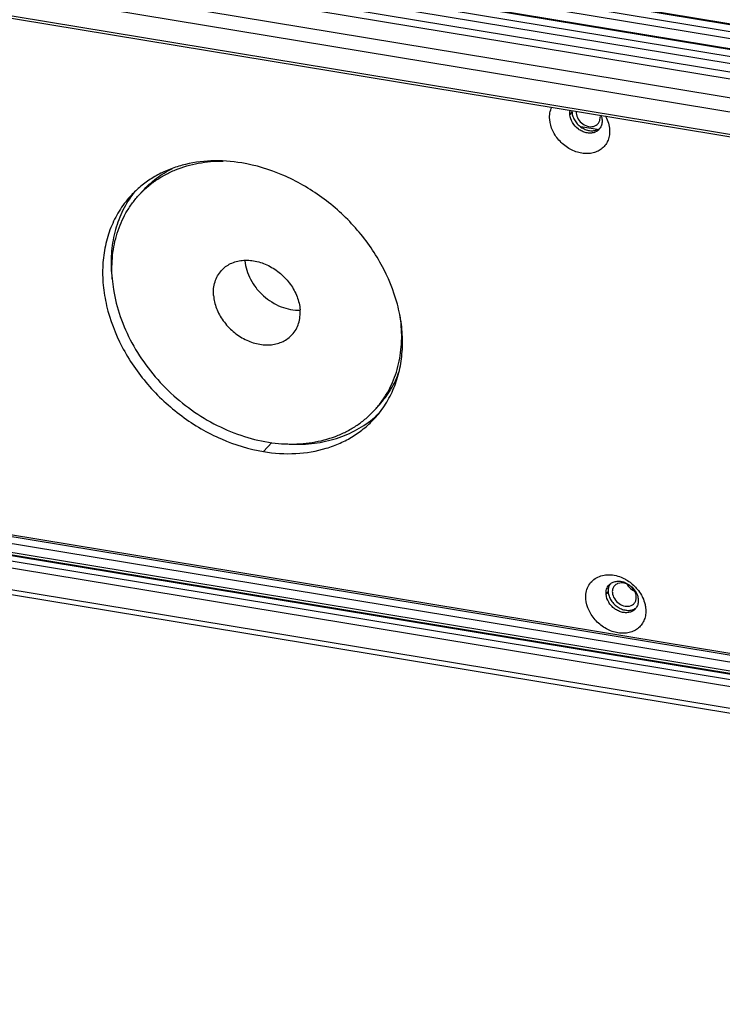
# Model space of a CAD drawing. Units: inches. Extents: x 0 to 415, y 0 to 292.
# Drawn here: x 285 to 298, y 54 to 71 of the extents above; entities that cross this region are included whole.
import ezdxf

# ---------------------------------------------------------------- set-up
doc = ezdxf.new("R2010")
doc.units = ezdxf.units.IN
doc.header["$MEASUREMENT"] = 0
doc.layers.add('Layer 1', color=7, linetype='Continuous')

# ---------------------------------------------------------------- blocks, each defined once
blk = doc.blocks.new('block 287')
at = {"layer": 'Layer 1', "color": 7, "lineweight": 25}
blk.add_lwpolyline([(390.446, 43.884), (249.972, 67.049)], dxfattribs=at)
blk = doc.blocks.new('block 288')
at = {"layer": 'Layer 1', "color": 7, "lineweight": 25}
blk.add_lwpolyline([(390.4, 43.979), (249.926, 67.143)], dxfattribs=at)
blk = doc.blocks.new('block 289')
at = {"layer": 'Layer 1', "color": 7, "lineweight": 25}
blk.add_lwpolyline([(249.897, 67.537), (390.37, 44.373)], dxfattribs=at)
blk = doc.blocks.new('block 290')
at = {"layer": 'Layer 1', "color": 7, "lineweight": 25}
blk.add_lwpolyline([(249.928, 67.658), (390.402, 44.493)], dxfattribs=at)
blk = doc.blocks.new('block 291')
at = {"layer": 'Layer 1', "color": 7, "lineweight": 25}
blk.add_lwpolyline([(250.004, 67.741), (390.477, 44.577)], dxfattribs=at)
blk = doc.blocks.new('block 292')
at = {"layer": 'Layer 1', "color": 7, "lineweight": 25}
blk.add_lwpolyline([(250.024, 67.751), (390.497, 44.587)], dxfattribs=at)
blk = doc.blocks.new('block 293')
at = {"layer": 'Layer 1', "color": 7, "lineweight": 25}
blk.add_lwpolyline([(390.721, 44.59), (250.247, 67.754)], dxfattribs=at)
blk = doc.blocks.new('block 294')
at = {"layer": 'Layer 1', "color": 7, "lineweight": 25}
blk.add_lwpolyline([(390.709, 44.748), (250.236, 67.912)], dxfattribs=at)
blk = doc.blocks.new('block 295')
at = {"layer": 'Layer 1', "color": 7, "lineweight": 25}
blk.add_lwpolyline([(390.74, 44.868), (250.267, 68.032)], dxfattribs=at)
blk = doc.blocks.new('block 296')
at = {"layer": 'Layer 1', "color": 253, "lineweight": 25}
blk.add_lwpolyline([(392.902, 44.542), (248.019, 68.433)], dxfattribs=at)
blk = doc.blocks.new('block 393')
at = {"layer": 'Layer 1', "color": 7, "lineweight": 25}
blk.add_lwpolyline([(295.62, 69.489), (295.299, 69.542)], dxfattribs=at)
blk = doc.blocks.new('block 396')
at = {"layer": 'Layer 1', "color": 7, "lineweight": 25}
blk.add_lwpolyline([(249.17, 77.417), (389.643, 54.253)], dxfattribs=at)
blk = doc.blocks.new('block 397')
at = {"layer": 'Layer 1', "color": 7, "lineweight": 25}
blk.add_lwpolyline([(249.147, 77.464), (389.62, 54.3)], dxfattribs=at)
blk = doc.blocks.new('block 398')
at = {"layer": 'Layer 1', "color": 7, "lineweight": 25}
blk.add_lwpolyline([(389.59, 54.694), (249.117, 77.858)], dxfattribs=at)
blk = doc.blocks.new('block 399')
at = {"layer": 'Layer 1', "color": 7, "lineweight": 25}
blk.add_lwpolyline([(389.654, 54.935), (249.181, 78.099)], dxfattribs=at)
blk = doc.blocks.new('block 400')
at = {"layer": 'Layer 1', "color": 7, "lineweight": 25}
blk.add_lwpolyline([(389.918, 55.226), (249.444, 78.391)], dxfattribs=at)
blk = doc.blocks.new('block 401')
at = {"layer": 'Layer 1', "color": 7, "lineweight": 25}
blk.add_lwpolyline([(389.949, 55.347), (249.476, 78.511)], dxfattribs=at)
blk = doc.blocks.new('block 402')
at = {"layer": 'Layer 1', "color": 7, "lineweight": 25}
blk.add_lwpolyline([(249.464, 78.669), (389.937, 55.504)], dxfattribs=at)
blk = doc.blocks.new('block 403')
at = {"layer": 'Layer 1', "color": 7, "lineweight": 25}
blk.add_lwpolyline([(249.496, 78.789), (389.969, 55.625)], dxfattribs=at)
blk = doc.blocks.new('block 404')
at = {"layer": 'Layer 1', "color": 7, "lineweight": 25}
blk.add_lwpolyline([(249.594, 78.897), (390.067, 55.733)], dxfattribs=at)
blk = doc.blocks.new('block 405')
at = {"layer": 'Layer 1', "color": 7, "lineweight": 25}
blk.add_lwpolyline([(249.614, 78.907), (390.088, 55.743)], dxfattribs=at)
blk = doc.blocks.new('block 406')
at = {"layer": 'Layer 1', "color": 7, "lineweight": 25}
blk.add_lwpolyline([(249.811, 79.052), (390.284, 55.888)], dxfattribs=at)
blk = doc.blocks.new('block 407')
at = {"layer": 'Layer 1', "color": 7, "lineweight": 25}
blk.add_lwpolyline([(249.842, 79.172), (390.316, 56.008)], dxfattribs=at)
blk = doc.blocks.new('block 408')
at = {"layer": 'Layer 1', "color": 7, "lineweight": 25}
blk.add_lwpolyline([(249.94, 79.281), (390.413, 56.116)], dxfattribs=at)
blk = doc.blocks.new('block 409')
at = {"layer": 'Layer 1', "color": 7, "lineweight": 25}
blk.add_lwpolyline([(249.961, 79.291), (390.434, 56.126)], dxfattribs=at)
blk = doc.blocks.new('block 581')
at = {"layer": 'Layer 1', "color": 7, "lineweight": 25}
blk.add_lwpolyline([(295.102, 69.76), (295.14, 69.802)], dxfattribs=at)
blk = doc.blocks.new('block 604')
at = {"layer": 'Layer 1', "color": 7, "lineweight": 25}
blk.add_lwpolyline([(295.745, 61.251), (295.782, 61.293)], dxfattribs=at)
blk = doc.blocks.new('block 2588')
at = {"layer": 'Layer 1', "color": 7, "lineweight": 25}
blk.add_open_spline([(296.264, 60.993), (296.272, 61.001), (296.279, 61.01), (296.284, 61.019)], degree=3, dxfattribs=at)
blk = doc.blocks.new('block 2589')
at = {"layer": 'Layer 1', "color": 7, "lineweight": 25}
blk.add_open_spline([(295.814, 61.433), (295.808, 61.428), (295.802, 61.422), (295.796, 61.416)], degree=3, dxfattribs=at)
blk = doc.blocks.new('block 2888')
at = {"layer": 'Layer 1', "color": 7, "lineweight": 25}
blk.add_open_spline([(295.665, 69.717), (295.662, 69.729), (295.658, 69.741), (295.654, 69.752)], degree=3, dxfattribs=at)
blk = doc.blocks.new('block 2889')
at = {"layer": 'Layer 1', "color": 7, "lineweight": 25}
blk.add_open_spline([(295.534, 69.445), (295.542, 69.448), (295.551, 69.451), (295.559, 69.455)], degree=3, dxfattribs=at)
blk = doc.blocks.new('block 2890')
at = {"layer": 'Layer 1', "color": 7, "lineweight": 25}
blk.add_open_spline([(295.622, 69.502), (295.629, 69.51), (295.636, 69.519), (295.642, 69.528)], degree=3, dxfattribs=at)
blk = doc.blocks.new('block 4444')
at = {"layer": 'Layer 1', "color": 7, "lineweight": 25}
blk.add_open_spline([(295.814, 61.433), (295.831, 61.447), (295.851, 61.459), (295.871, 61.467), (295.893, 61.476), (295.916, 61.481), (295.939, 61.483), (295.964, 61.485), (295.989, 61.484), (296.013, 61.479), (296.039, 61.475), (296.065, 61.467), (296.089, 61.456)], degree=3, knots=[0, 0, 0, 0, 1, 1, 1, 2, 2, 2, 3, 3, 3, 4, 4, 4, 4], dxfattribs=at)
blk = doc.blocks.new('block 4445')
at = {"layer": 'Layer 1', "color": 7, "lineweight": 25}
blk.add_open_spline([(296.089, 61.456), (296.097, 61.453), (296.106, 61.449), (296.114, 61.444), (296.14, 61.431), (296.164, 61.414), (296.186, 61.396)], degree=3, knots=[0, 0, 0, 0, 1, 1, 1, 2, 2, 2, 2], dxfattribs=at)
blk = doc.blocks.new('block 4446')
at = {"layer": 'Layer 1', "color": 7, "lineweight": 25}
blk.add_open_spline([(296.186, 61.396), (296.215, 61.371), (296.241, 61.342), (296.263, 61.309), (296.283, 61.278), (296.298, 61.244), (296.308, 61.208)], degree=3, knots=[0, 0, 0, 0, 1, 1, 1, 2, 2, 2, 2], dxfattribs=at)
blk = doc.blocks.new('block 4447')
at = {"layer": 'Layer 1', "color": 7, "lineweight": 25}
blk.add_open_spline([(296.308, 61.208), (296.309, 61.204), (296.31, 61.2), (296.311, 61.196), (296.313, 61.183), (296.315, 61.17), (296.316, 61.157)], degree=3, knots=[0, 0, 0, 0, 1, 1, 1, 2, 2, 2, 2], dxfattribs=at)
blk = doc.blocks.new('block 4448')
at = {"layer": 'Layer 1', "color": 7, "lineweight": 25}
blk.add_open_spline([(295.665, 69.717), (295.666, 69.713), (295.667, 69.709), (295.668, 69.705), (295.671, 69.692), (295.673, 69.679), (295.674, 69.666)], degree=3, knots=[0, 0, 0, 0, 1, 1, 1, 2, 2, 2, 2], dxfattribs=at)
blk = doc.blocks.new('block 4463')
at = {"layer": 'Layer 1', "color": 7, "lineweight": 25}
blk.add_open_spline([(295.674, 69.666), (295.676, 69.641), (295.674, 69.616), (295.669, 69.592), (295.663, 69.57), (295.654, 69.547), (295.642, 69.528)], degree=3, knots=[0, 0, 0, 0, 1, 1, 1, 2, 2, 2, 2], dxfattribs=at)
blk = doc.blocks.new('block 4464')
at = {"layer": 'Layer 1', "color": 7, "lineweight": 25}
blk.add_open_spline([(296.316, 61.157), (296.318, 61.132), (296.317, 61.107), (296.311, 61.083), (296.306, 61.061), (296.297, 61.039), (296.284, 61.019)], degree=3, knots=[0, 0, 0, 0, 1, 1, 1, 2, 2, 2, 2], dxfattribs=at)
blk = doc.blocks.new('block 4483')
at = {"layer": 'Layer 1', "color": 7, "lineweight": 25}
blk.add_open_spline([(296.264, 60.993), (296.253, 60.98), (296.239, 60.968), (296.225, 60.959), (296.21, 60.949), (296.193, 60.942), (296.177, 60.936)], degree=3, knots=[0, 0, 0, 0, 1, 1, 1, 2, 2, 2, 2], dxfattribs=at)
blk = doc.blocks.new('block 4484')
at = {"layer": 'Layer 1', "color": 7, "lineweight": 25}
blk.add_open_spline([(296.177, 60.936), (296.155, 60.929), (296.132, 60.926), (296.11, 60.925), (296.086, 60.924), (296.062, 60.926), (296.038, 60.931), (296.013, 60.936), (295.989, 60.944), (295.966, 60.955), (295.942, 60.966), (295.919, 60.979), (295.898, 60.995), (295.876, 61.01), (295.856, 61.028), (295.838, 61.048), (295.82, 61.067), (295.804, 61.088), (295.791, 61.111), (295.766, 61.154), (295.748, 61.202), (295.745, 61.251)], degree=3, knots=[0, 0, 0, 0, 1, 1, 1, 2, 2, 2, 3, 3, 3, 4, 4, 4, 5, 5, 5, 6, 6, 6, 7, 7, 7, 7], dxfattribs=at)
blk = doc.blocks.new('block 4485')
at = {"layer": 'Layer 1', "color": 7, "lineweight": 25}
blk.add_open_spline([(295.622, 69.502), (295.618, 69.497), (295.613, 69.492), (295.608, 69.488), (295.593, 69.474), (295.576, 69.463), (295.559, 69.455)], degree=3, knots=[0, 0, 0, 0, 1, 1, 1, 2, 2, 2, 2], dxfattribs=at)
blk = doc.blocks.new('block 4486')
at = {"layer": 'Layer 1', "color": 7, "lineweight": 25}
blk.add_open_spline([(295.534, 69.445), (295.512, 69.438), (295.489, 69.434), (295.467, 69.434), (295.442, 69.433), (295.418, 69.435), (295.394, 69.44), (295.369, 69.446), (295.344, 69.454), (295.321, 69.465), (295.297, 69.476), (295.274, 69.49), (295.253, 69.505)], degree=3, knots=[0, 0, 0, 0, 1, 1, 1, 2, 2, 2, 3, 3, 3, 4, 4, 4, 4], dxfattribs=at)
blk = doc.blocks.new('block 4487')
at = {"layer": 'Layer 1', "color": 7, "lineweight": 25}
blk.add_open_spline([(295.253, 69.505), (295.211, 69.537), (295.174, 69.576), (295.148, 69.621), (295.123, 69.664), (295.106, 69.712), (295.102, 69.76)], degree=3, knots=[0, 0, 0, 0, 1, 1, 1, 2, 2, 2, 2], dxfattribs=at)
blk = doc.blocks.new('block 4502')
at = {"layer": 'Layer 1', "color": 7, "lineweight": 25}
blk.add_open_spline([(295.102, 69.76), (295.102, 69.767), (295.101, 69.774), (295.101, 69.781), (295.101, 69.802), (295.104, 69.822), (295.109, 69.842)], degree=3, knots=[0, 0, 0, 0, 1, 1, 1, 2, 2, 2, 2], dxfattribs=at)
blk = doc.blocks.new('block 4505')
at = {"layer": 'Layer 1', "color": 7, "lineweight": 25}
blk.add_open_spline([(295.745, 61.251), (295.742, 61.281), (295.745, 61.313), (295.754, 61.342), (295.759, 61.355), (295.764, 61.369), (295.772, 61.381), (295.779, 61.394), (295.787, 61.405), (295.796, 61.416)], degree=3, knots=[0, 0, 0, 0, 1, 1, 1, 2, 2, 2, 3, 3, 3, 3], dxfattribs=at)
blk = doc.blocks.new('block 4649')
at = {"layer": 'Layer 1', "color": 253, "lineweight": 25}
blk.add_open_spline([(296.448, 60.992), (296.451, 60.959), (296.45, 60.926), (296.446, 60.893), (296.441, 60.862), (296.434, 60.832), (296.423, 60.802), (296.412, 60.774), (296.398, 60.747), (296.38, 60.722), (296.363, 60.697), (296.343, 60.675), (296.32, 60.655), (296.297, 60.635), (296.272, 60.618), (296.245, 60.605), (296.217, 60.591), (296.187, 60.58), (296.156, 60.573), (296.124, 60.565), (296.092, 60.561), (296.059, 60.56), (296.025, 60.559), (295.99, 60.561), (295.956, 60.567), (295.921, 60.573), (295.886, 60.582), (295.852, 60.594), (295.817, 60.606), (295.783, 60.622), (295.75, 60.64), (295.683, 60.676), (295.622, 60.724), (295.569, 60.779), (295.543, 60.807), (295.519, 60.836), (295.498, 60.867), (295.476, 60.898), (295.458, 60.93), (295.442, 60.964), (295.412, 61.028), (295.392, 61.097), (295.387, 61.167)], degree=3, knots=[0, 0, 0, 0, 1, 1, 1, 2, 2, 2, 3, 3, 3, 4, 4, 4, 5, 5, 5, 6, 6, 6, 7, 7, 7, 8, 8, 8, 9, 9, 9, 10, 10, 10, 11, 11, 11, 12, 12, 12, 13, 13, 13, 14, 14, 14, 14], dxfattribs=at)
blk = doc.blocks.new('block 4650')
at = {"layer": 'Layer 1', "color": 253, "lineweight": 25}
blk.add_open_spline([(295.387, 61.167), (295.384, 61.206), (295.385, 61.245), (295.392, 61.284), (295.399, 61.321), (295.41, 61.356), (295.427, 61.39), (295.443, 61.422), (295.464, 61.452), (295.489, 61.478), (295.514, 61.505), (295.543, 61.527), (295.574, 61.545), (295.607, 61.563), (295.642, 61.577), (295.679, 61.586), (295.717, 61.595), (295.757, 61.599), (295.796, 61.599), (295.838, 61.598), (295.88, 61.593), (295.921, 61.583), (295.963, 61.573), (296.005, 61.558), (296.045, 61.539)], degree=3, knots=[0, 0, 0, 0, 1, 1, 1, 2, 2, 2, 3, 3, 3, 4, 4, 4, 5, 5, 5, 6, 6, 6, 7, 7, 7, 8, 8, 8, 8], dxfattribs=at)
blk = doc.blocks.new('block 4651')
at = {"layer": 'Layer 1', "color": 253, "lineweight": 25}
blk.add_open_spline([(296.045, 61.539), (296.065, 61.53), (296.085, 61.519), (296.105, 61.508), (296.164, 61.473), (296.218, 61.429), (296.266, 61.379)], degree=3, knots=[0, 0, 0, 0, 1, 1, 1, 2, 2, 2, 2], dxfattribs=at)
blk = doc.blocks.new('block 4652')
at = {"layer": 'Layer 1', "color": 253, "lineweight": 25}
blk.add_open_spline([(296.266, 61.379), (296.276, 61.368), (296.286, 61.357), (296.296, 61.345), (296.325, 61.311), (296.351, 61.273), (296.373, 61.234)], degree=3, knots=[0, 0, 0, 0, 1, 1, 1, 2, 2, 2, 2], dxfattribs=at)
blk = doc.blocks.new('block 4653')
at = {"layer": 'Layer 1', "color": 253, "lineweight": 25}
blk.add_open_spline([(296.373, 61.234), (296.38, 61.221), (296.387, 61.208), (296.393, 61.194), (296.411, 61.155), (296.426, 61.115), (296.436, 61.073)], degree=3, knots=[0, 0, 0, 0, 1, 1, 1, 2, 2, 2, 2], dxfattribs=at)
blk = doc.blocks.new('block 4654')
at = {"layer": 'Layer 1', "color": 253, "lineweight": 25}
blk.add_open_spline([(296.436, 61.073), (296.437, 61.066), (296.439, 61.059), (296.44, 61.052), (296.444, 61.032), (296.447, 61.012), (296.448, 60.992)], degree=3, knots=[0, 0, 0, 0, 1, 1, 1, 2, 2, 2, 2], dxfattribs=at)
blk = doc.blocks.new('block 4655')
at = {"layer": 'Layer 1', "color": 253, "lineweight": 25}
blk.add_open_spline([(295.806, 69.501), (295.808, 69.468), (295.808, 69.435), (295.803, 69.402), (295.799, 69.371), (295.791, 69.341), (295.78, 69.311), (295.769, 69.283), (295.755, 69.256), (295.738, 69.231), (295.721, 69.206), (295.7, 69.184), (295.678, 69.164), (295.655, 69.144), (295.629, 69.127), (295.602, 69.114), (295.574, 69.1), (295.544, 69.089), (295.514, 69.082), (295.482, 69.074), (295.449, 69.07), (295.416, 69.069), (295.382, 69.068), (295.348, 69.07), (295.314, 69.076), (295.278, 69.082), (295.243, 69.091), (295.209, 69.103), (295.174, 69.115), (295.14, 69.131), (295.108, 69.149), (295.041, 69.185), (294.979, 69.233), (294.927, 69.288), (294.901, 69.316), (294.877, 69.345), (294.855, 69.376), (294.834, 69.407), (294.815, 69.439), (294.799, 69.473), (294.769, 69.537), (294.749, 69.606), (294.744, 69.676)], degree=3, knots=[0, 0, 0, 0, 1, 1, 1, 2, 2, 2, 3, 3, 3, 4, 4, 4, 5, 5, 5, 6, 6, 6, 7, 7, 7, 8, 8, 8, 9, 9, 9, 10, 10, 10, 11, 11, 11, 12, 12, 12, 13, 13, 13, 14, 14, 14, 14], dxfattribs=at)
blk = doc.blocks.new('block 4656')
at = {"layer": 'Layer 1', "color": 253, "lineweight": 25}
blk.add_open_spline([(294.744, 69.676), (294.741, 69.714), (294.743, 69.753), (294.749, 69.791), (294.756, 69.827), (294.767, 69.863), (294.783, 69.895)], degree=3, knots=[0, 0, 0, 0, 1, 1, 1, 2, 2, 2, 2], dxfattribs=at)
blk = doc.blocks.new('block 4657')
at = {"layer": 'Layer 1', "color": 253, "lineweight": 25}
blk.add_open_spline([(295.733, 69.739), (295.739, 69.726), (295.746, 69.713), (295.752, 69.7), (295.77, 69.662), (295.784, 69.623), (295.793, 69.582)], degree=3, knots=[0, 0, 0, 0, 1, 1, 1, 2, 2, 2, 2], dxfattribs=at)
blk = doc.blocks.new('block 4658')
at = {"layer": 'Layer 1', "color": 253, "lineweight": 25}
blk.add_open_spline([(295.793, 69.582), (295.795, 69.575), (295.796, 69.568), (295.798, 69.561), (295.802, 69.541), (295.804, 69.521), (295.806, 69.501)], degree=3, knots=[0, 0, 0, 0, 1, 1, 1, 2, 2, 2, 2], dxfattribs=at)
blk = doc.blocks.new('block 5677')
at = {"layer": 'Layer 1', "color": 7, "lineweight": 25}
blk.add_lwpolyline([(287.447, 68.325), (287.522, 68.408)], dxfattribs=at)
blk = doc.blocks.new('block 5681')
at = {"layer": 'Layer 1', "color": 7, "lineweight": 25}
blk.add_lwpolyline([(289.664, 63.783), (289.81, 63.944)], dxfattribs=at)
blk = doc.blocks.new('block 5682')
at = {"layer": 'Layer 1', "color": 7, "lineweight": 25}
blk.add_lwpolyline([(291.646, 64.529), (291.721, 64.612)], dxfattribs=at)
blk = doc.blocks.new('block 5766')
at = {"layer": 'Layer 1', "color": 7, "lineweight": 25}
blk.add_open_spline([(292.111, 66.004), (292.106, 66.069), (292.098, 66.133), (292.089, 66.197)], degree=3, dxfattribs=at)
blk = doc.blocks.new('block 5810')
at = {"layer": 'Layer 1', "color": 7, "lineweight": 25}
blk.add_open_spline([(286.982, 66.85), (286.987, 66.785), (286.994, 66.721), (287.004, 66.657)], degree=3, dxfattribs=at)
blk = doc.blocks.new('block 5814')
at = {"layer": 'Layer 1', "color": 7, "lineweight": 25}
blk.add_open_spline([(287.377, 68.39), (287.353, 68.361), (287.331, 68.331), (287.31, 68.301)], degree=3, dxfattribs=at)
blk = doc.blocks.new('block 5816')
at = {"layer": 'Layer 1', "color": 253, "lineweight": 25}
blk.add_open_spline([(287.377, 68.39), (287.35, 68.364), (287.323, 68.336), (287.298, 68.308)], degree=3, dxfattribs=at)
blk = doc.blocks.new('block 5819')
at = {"layer": 'Layer 1', "color": 7, "lineweight": 25}
blk.add_open_spline([(289.335, 67.176), (289.336, 67.174), (289.336, 67.172), (289.336, 67.17)], degree=3, dxfattribs=at)
blk = doc.blocks.new('block 5834')
at = {"layer": 'Layer 1', "color": 7, "lineweight": 25}
blk.add_open_spline([(296.201, 61.336), (296.214, 61.327), (296.228, 61.319), (296.242, 61.312)], degree=3, dxfattribs=at)
blk = doc.blocks.new('block 5835')
at = {"layer": 'Layer 1', "color": 7, "lineweight": 25}
blk.add_open_spline([(296.257, 60.997), (296.267, 61.003), (296.276, 61.01), (296.284, 61.017)], degree=3, dxfattribs=at)
blk = doc.blocks.new('block 5836')
at = {"layer": 'Layer 1', "color": 7, "lineweight": 25}
blk.add_open_spline([(296.188, 61.051), (296.197, 61.055), (296.206, 61.059), (296.214, 61.065)], degree=3, dxfattribs=at)
blk = doc.blocks.new('block 5837')
at = {"layer": 'Layer 1', "color": 7, "lineweight": 25}
blk.add_open_spline([(296.214, 61.065), (296.224, 61.072), (296.234, 61.08), (296.242, 61.089)], degree=3, dxfattribs=at)
blk = doc.blocks.new('block 5838')
at = {"layer": 'Layer 1', "color": 7, "lineweight": 25}
blk.add_open_spline([(296.242, 61.089), (296.249, 61.096), (296.255, 61.104), (296.26, 61.113)], degree=3, dxfattribs=at)
blk = doc.blocks.new('block 5839')
at = {"layer": 'Layer 1', "color": 7, "lineweight": 25}
blk.add_open_spline([(295.894, 61.403), (295.887, 61.395), (295.881, 61.387), (295.876, 61.379)], degree=3, dxfattribs=at)
blk = doc.blocks.new('block 5840')
at = {"layer": 'Layer 1', "color": 7, "lineweight": 25}
blk.add_open_spline([(289.814, 63.941), (289.891, 63.931), (289.968, 63.924), (290.045, 63.92)], degree=3, dxfattribs=at)
blk = doc.blocks.new('block 5844')
at = {"layer": 'Layer 1', "color": 7, "lineweight": 25}
blk.add_open_spline([(290.045, 63.92), (290.078, 63.918), (290.111, 63.918), (290.144, 63.917)], degree=3, dxfattribs=at)
blk = doc.blocks.new('block 5849')
at = {"layer": 'Layer 1', "color": 7, "lineweight": 25}
blk.add_open_spline([(291.635, 64.39), (291.663, 64.414), (291.69, 64.439), (291.716, 64.464)], degree=3, dxfattribs=at)
blk = doc.blocks.new('block 5854')
at = {"layer": 'Layer 1', "color": 253, "lineweight": 25}
blk.add_open_spline([(291.644, 64.379), (291.669, 64.407), (291.693, 64.435), (291.716, 64.464)], degree=3, dxfattribs=at)
blk = doc.blocks.new('block 5951')
at = {"layer": 'Layer 1', "color": 7, "lineweight": 25}
blk.add_open_spline([(295.614, 69.506), (295.624, 69.512), (295.633, 69.519), (295.642, 69.526)], degree=3, dxfattribs=at)
blk = doc.blocks.new('block 5952')
at = {"layer": 'Layer 1', "color": 7, "lineweight": 25}
blk.add_open_spline([(295.214, 69.825), (295.213, 69.814), (295.212, 69.802), (295.213, 69.79)], degree=3, dxfattribs=at)
blk = doc.blocks.new('block 5953')
at = {"layer": 'Layer 1', "color": 7, "lineweight": 25}
blk.add_open_spline([(295.545, 69.56), (295.554, 69.564), (295.563, 69.568), (295.571, 69.574)], degree=3, dxfattribs=at)
blk = doc.blocks.new('block 5954')
at = {"layer": 'Layer 1', "color": 7, "lineweight": 25}
blk.add_open_spline([(295.571, 69.574), (295.582, 69.581), (295.591, 69.589), (295.6, 69.598)], degree=3, dxfattribs=at)
blk = doc.blocks.new('block 5955')
at = {"layer": 'Layer 1', "color": 7, "lineweight": 25}
blk.add_open_spline([(295.6, 69.598), (295.606, 69.605), (295.612, 69.613), (295.617, 69.622)], degree=3, dxfattribs=at)
blk = doc.blocks.new('block 6154')
at = {"layer": 'Layer 1', "color": 7, "lineweight": 25}
blk.add_open_spline([(286.982, 66.85), (286.971, 66.989), (286.973, 67.129), (286.988, 67.267), (287.002, 67.4), (287.029, 67.532), (287.069, 67.66), (287.089, 67.722), (287.112, 67.783), (287.138, 67.843), (287.163, 67.902), (287.192, 67.96), (287.224, 68.016), (287.255, 68.071), (287.29, 68.125), (287.327, 68.177), (287.364, 68.228), (287.404, 68.278), (287.447, 68.325)], degree=3, knots=[0, 0, 0, 0, 1, 1, 1, 2, 2, 2, 3, 3, 3, 4, 4, 4, 5, 5, 5, 6, 6, 6, 6], dxfattribs=at)
blk = doc.blocks.new('block 6155')
at = {"layer": 'Layer 1', "color": 7, "lineweight": 25}
blk.add_open_spline([(287.004, 66.657), (287.029, 66.495), (287.07, 66.335), (287.123, 66.179), (287.179, 66.017), (287.248, 65.861), (287.33, 65.71), (287.414, 65.556), (287.51, 65.408), (287.617, 65.268), (287.725, 65.125), (287.845, 64.991), (287.974, 64.867), (288.103, 64.742), (288.241, 64.627), (288.388, 64.523), (288.532, 64.42), (288.685, 64.327), (288.843, 64.248), (288.998, 64.17), (289.159, 64.104), (289.325, 64.051), (289.484, 64.001), (289.648, 63.963), (289.814, 63.941)], degree=3, knots=[0, 0, 0, 0, 1, 1, 1, 2, 2, 2, 3, 3, 3, 4, 4, 4, 5, 5, 5, 6, 6, 6, 7, 7, 7, 8, 8, 8, 8], dxfattribs=at)
blk = doc.blocks.new('block 6156')
at = {"layer": 'Layer 1', "color": 7, "lineweight": 25}
blk.add_lwpolyline([(290.144, 63.917), (290.147, 63.917)], dxfattribs=at)
blk = doc.blocks.new('block 6157')
at = {"layer": 'Layer 1', "color": 7, "lineweight": 25}
blk.add_open_spline([(290.147, 63.917), (290.293, 63.916), (290.44, 63.928), (290.584, 63.955), (290.723, 63.98), (290.859, 64.019), (290.989, 64.072), (291.052, 64.098), (291.114, 64.127), (291.174, 64.16), (291.233, 64.192), (291.291, 64.227), (291.346, 64.266), (291.401, 64.304), (291.454, 64.345), (291.504, 64.389), (291.554, 64.433), (291.601, 64.48), (291.646, 64.529)], degree=3, knots=[0, 0, 0, 0, 1, 1, 1, 2, 2, 2, 3, 3, 3, 4, 4, 4, 5, 5, 5, 6, 6, 6, 6], dxfattribs=at)
blk = doc.blocks.new('block 6158')
at = {"layer": 'Layer 1', "color": 7, "lineweight": 25}
blk.add_open_spline([(288.918, 66.995), (288.941, 67.02), (288.966, 67.043), (288.993, 67.064), (289.021, 67.084), (289.05, 67.102), (289.081, 67.117), (289.113, 67.133), (289.146, 67.145), (289.18, 67.154), (289.216, 67.164), (289.252, 67.171), (289.288, 67.175), (289.326, 67.179), (289.364, 67.179), (289.402, 67.177), (289.441, 67.175), (289.48, 67.17), (289.519, 67.162), (289.6, 67.146), (289.679, 67.118), (289.753, 67.082), (289.83, 67.043), (289.901, 66.995), (289.967, 66.94), (290.033, 66.884), (290.092, 66.82), (290.142, 66.75), (290.167, 66.715), (290.189, 66.68), (290.209, 66.642), (290.229, 66.606), (290.246, 66.569), (290.261, 66.53), (290.289, 66.456), (290.308, 66.379), (290.314, 66.3)], degree=3, knots=[0, 0, 0, 0, 1, 1, 1, 2, 2, 2, 3, 3, 3, 4, 4, 4, 5, 5, 5, 6, 6, 6, 7, 7, 7, 8, 8, 8, 9, 9, 9, 10, 10, 10, 11, 11, 11, 12, 12, 12, 12], dxfattribs=at)
blk = doc.blocks.new('block 6159')
at = {"layer": 'Layer 1', "color": 7, "lineweight": 25}
blk.add_open_spline([(290.175, 65.859), (290.2, 65.887), (290.223, 65.918), (290.242, 65.951), (290.261, 65.985), (290.276, 66.021), (290.288, 66.058), (290.3, 66.096), (290.308, 66.136), (290.312, 66.176), (290.317, 66.217), (290.317, 66.259), (290.314, 66.3)], degree=3, knots=[0, 0, 0, 0, 1, 1, 1, 2, 2, 2, 3, 3, 3, 4, 4, 4, 4], dxfattribs=at)
blk = doc.blocks.new('block 6160')
at = {"layer": 'Layer 1', "color": 7, "lineweight": 25}
blk.add_open_spline([(288.779, 66.554), (288.784, 66.475), (288.803, 66.398), (288.831, 66.324), (288.846, 66.285), (288.863, 66.248), (288.883, 66.212), (288.903, 66.175), (288.926, 66.139), (288.951, 66.104), (289.001, 66.034), (289.06, 65.97), (289.126, 65.915), (289.191, 65.859), (289.263, 65.811), (289.34, 65.773), (289.414, 65.736), (289.493, 65.708), (289.573, 65.692), (289.612, 65.684), (289.651, 65.679), (289.691, 65.677), (289.729, 65.675), (289.767, 65.676), (289.804, 65.679), (289.841, 65.683), (289.877, 65.69), (289.912, 65.7), (289.946, 65.709), (289.979, 65.722), (290.011, 65.737), (290.042, 65.752), (290.072, 65.77), (290.099, 65.79), (290.127, 65.811), (290.152, 65.834), (290.175, 65.859)], degree=3, knots=[0, 0, 0, 0, 1, 1, 1, 2, 2, 2, 3, 3, 3, 4, 4, 4, 5, 5, 5, 6, 6, 6, 7, 7, 7, 8, 8, 8, 9, 9, 9, 10, 10, 10, 11, 11, 11, 12, 12, 12, 12], dxfattribs=at)
blk = doc.blocks.new('block 6161')
at = {"layer": 'Layer 1', "color": 7, "lineweight": 25}
blk.add_open_spline([(288.779, 66.554), (288.775, 66.595), (288.776, 66.637), (288.78, 66.679), (288.785, 66.718), (288.793, 66.758), (288.805, 66.796), (288.816, 66.833), (288.832, 66.869), (288.851, 66.903), (288.87, 66.936), (288.892, 66.967), (288.918, 66.995)], degree=3, knots=[0, 0, 0, 0, 1, 1, 1, 2, 2, 2, 3, 3, 3, 4, 4, 4, 4], dxfattribs=at)
blk = doc.blocks.new('block 6162')
at = {"layer": 'Layer 1', "color": 7, "lineweight": 25}
blk.add_open_spline([(289.336, 67.17), (289.34, 67.114), (289.351, 67.058), (289.367, 67.004), (289.384, 66.947), (289.407, 66.892), (289.434, 66.84), (289.463, 66.785), (289.497, 66.734), (289.534, 66.686), (289.573, 66.636), (289.616, 66.591), (289.662, 66.549), (289.709, 66.507), (289.759, 66.47), (289.812, 66.437), (289.864, 66.404), (289.919, 66.376), (289.976, 66.354), (290.031, 66.332), (290.088, 66.316), (290.146, 66.305), (290.202, 66.295), (290.258, 66.291), (290.314, 66.293)], degree=3, knots=[0, 0, 0, 0, 1, 1, 1, 2, 2, 2, 3, 3, 3, 4, 4, 4, 5, 5, 5, 6, 6, 6, 7, 7, 7, 8, 8, 8, 8], dxfattribs=at)
blk = doc.blocks.new('block 6163')
at = {"layer": 'Layer 1', "color": 7, "lineweight": 25}
blk.add_open_spline([(287.447, 68.325), (287.491, 68.374), (287.539, 68.421), (287.589, 68.465), (287.639, 68.509), (287.692, 68.55), (287.746, 68.588), (287.802, 68.627), (287.859, 68.662), (287.919, 68.694), (287.979, 68.727), (288.041, 68.756), (288.104, 68.782), (288.234, 68.835), (288.37, 68.874), (288.508, 68.899), (288.652, 68.926), (288.799, 68.938), (288.946, 68.937)], degree=3, knots=[0, 0, 0, 0, 1, 1, 1, 2, 2, 2, 3, 3, 3, 4, 4, 4, 5, 5, 5, 6, 6, 6, 6], dxfattribs=at)
blk = doc.blocks.new('block 6164')
at = {"layer": 'Layer 1', "color": 7, "lineweight": 25}
blk.add_lwpolyline([(288.946, 68.937), (288.949, 68.937)], dxfattribs=at)
blk = doc.blocks.new('block 6165')
at = {"layer": 'Layer 1', "color": 7, "lineweight": 25}
blk.add_open_spline([(287.522, 68.408), (287.596, 68.49), (287.678, 68.565), (287.766, 68.631), (287.855, 68.698), (287.951, 68.757), (288.051, 68.807)], degree=3, knots=[0, 0, 0, 0, 1, 1, 1, 2, 2, 2, 2], dxfattribs=at)
blk = doc.blocks.new('block 6166')
at = {"layer": 'Layer 1', "color": 7, "lineweight": 25}
blk.add_open_spline([(291.646, 64.529), (291.688, 64.576), (291.728, 64.626), (291.765, 64.677), (291.803, 64.729), (291.837, 64.783), (291.869, 64.838), (291.901, 64.894), (291.929, 64.952), (291.955, 65.011), (291.981, 65.071), (292.004, 65.132), (292.023, 65.194), (292.064, 65.322), (292.09, 65.454), (292.105, 65.587), (292.12, 65.725), (292.121, 65.865), (292.111, 66.004)], degree=3, knots=[0, 0, 0, 0, 1, 1, 1, 2, 2, 2, 3, 3, 3, 4, 4, 4, 5, 5, 5, 6, 6, 6, 6], dxfattribs=at)
blk = doc.blocks.new('block 6167')
at = {"layer": 'Layer 1', "color": 7, "lineweight": 25}
blk.add_open_spline([(291.721, 64.612), (291.797, 64.697), (291.866, 64.789), (291.924, 64.888), (291.984, 64.987), (292.033, 65.093), (292.073, 65.201)], degree=3, knots=[0, 0, 0, 0, 1, 1, 1, 2, 2, 2, 2], dxfattribs=at)
blk = doc.blocks.new('block 6312')
at = {"layer": 'Layer 1', "color": 7, "lineweight": 25}
blk.add_open_spline([(295.815, 61.432), (295.813, 61.429), (295.811, 61.426), (295.809, 61.422), (295.803, 61.412), (295.798, 61.401), (295.794, 61.389)], degree=3, knots=[0, 0, 0, 0, 1, 1, 1, 2, 2, 2, 2], dxfattribs=at)
blk = doc.blocks.new('block 6313')
at = {"layer": 'Layer 1', "color": 7, "lineweight": 25}
blk.add_open_spline([(295.794, 61.389), (295.791, 61.382), (295.789, 61.374), (295.787, 61.367), (295.782, 61.343), (295.78, 61.317), (295.782, 61.293)], degree=3, knots=[0, 0, 0, 0, 1, 1, 1, 2, 2, 2, 2], dxfattribs=at)
blk = doc.blocks.new('block 6320')
at = {"layer": 'Layer 1', "color": 7, "lineweight": 25}
blk.add_open_spline([(295.139, 69.837), (295.139, 69.834), (295.139, 69.831), (295.139, 69.828), (295.139, 69.819), (295.139, 69.811), (295.14, 69.802)], degree=3, knots=[0, 0, 0, 0, 1, 1, 1, 2, 2, 2, 2], dxfattribs=at)
blk = doc.blocks.new('block 6321')
at = {"layer": 'Layer 1', "color": 7, "lineweight": 25}
blk.add_lwpolyline([(290.144, 63.915), (290.147, 63.915)], dxfattribs=at)
blk = doc.blocks.new('block 6322')
at = {"layer": 'Layer 1', "color": 7, "lineweight": 25}
blk.add_open_spline([(290.147, 63.915), (290.287, 63.909), (290.429, 63.914), (290.568, 63.932), (290.702, 63.949), (290.835, 63.977), (290.963, 64.018), (291.087, 64.058), (291.208, 64.109), (291.322, 64.173), (291.433, 64.234), (291.539, 64.307), (291.635, 64.39)], degree=3, knots=[0, 0, 0, 0, 1, 1, 1, 2, 2, 2, 3, 3, 3, 4, 4, 4, 4], dxfattribs=at)
blk = doc.blocks.new('block 6341')
at = {"layer": 'Layer 1', "color": 7, "lineweight": 25}
blk.add_open_spline([(295.782, 61.293), (295.784, 61.267), (295.79, 61.241), (295.799, 61.216), (295.808, 61.189), (295.821, 61.164), (295.836, 61.141), (295.852, 61.116), (295.87, 61.094), (295.891, 61.074), (295.912, 61.053), (295.935, 61.035), (295.959, 61.02), (295.983, 61.005), (296.009, 60.993), (296.036, 60.983), (296.062, 60.975), (296.088, 60.969), (296.115, 60.967), (296.14, 60.965), (296.166, 60.966), (296.191, 60.972), (296.214, 60.977), (296.237, 60.985), (296.257, 60.997)], degree=3, knots=[0, 0, 0, 0, 1, 1, 1, 2, 2, 2, 3, 3, 3, 4, 4, 4, 5, 5, 5, 6, 6, 6, 7, 7, 7, 8, 8, 8, 8], dxfattribs=at)
blk = doc.blocks.new('block 6346')
at = {"layer": 'Layer 1', "color": 7, "lineweight": 25}
blk.add_open_spline([(295.14, 69.802), (295.142, 69.776), (295.148, 69.75), (295.156, 69.725), (295.166, 69.698), (295.178, 69.673), (295.194, 69.65), (295.209, 69.625), (295.228, 69.603), (295.248, 69.583), (295.269, 69.562), (295.292, 69.544), (295.317, 69.529), (295.341, 69.514), (295.367, 69.502), (295.394, 69.492), (295.419, 69.484), (295.446, 69.478), (295.473, 69.476), (295.498, 69.474), (295.523, 69.475), (295.548, 69.481), (295.572, 69.486), (295.594, 69.494), (295.614, 69.506)], degree=3, knots=[0, 0, 0, 0, 1, 1, 1, 2, 2, 2, 3, 3, 3, 4, 4, 4, 5, 5, 5, 6, 6, 6, 7, 7, 7, 8, 8, 8, 8], dxfattribs=at)
blk = doc.blocks.new('block 6352')
at = {"layer": 'Layer 1', "color": 7, "lineweight": 25}
blk.add_open_spline([(287.31, 68.301), (287.24, 68.201), (287.181, 68.095), (287.132, 67.984), (287.082, 67.87), (287.043, 67.751), (287.015, 67.63), (286.987, 67.505), (286.969, 67.378), (286.963, 67.249), (286.957, 67.116), (286.961, 66.982), (286.977, 66.85)], degree=3, knots=[0, 0, 0, 0, 1, 1, 1, 2, 2, 2, 3, 3, 3, 4, 4, 4, 4], dxfattribs=at)
blk = doc.blocks.new('block 6365')
at = {"layer": 'Layer 1', "color": 7, "lineweight": 25}
blk.add_open_spline([(296.118, 61.423), (296.139, 61.389), (296.168, 61.359), (296.201, 61.336)], degree=3, dxfattribs=at)
blk = doc.blocks.new('block 6372')
at = {"layer": 'Layer 1', "color": 7, "lineweight": 25}
blk.add_open_spline([(296.26, 61.113), (296.269, 61.129), (296.275, 61.146), (296.278, 61.164)], degree=3, dxfattribs=at)
blk = doc.blocks.new('block 6373')
at = {"layer": 'Layer 1', "color": 7, "lineweight": 25}
blk.add_open_spline([(296.278, 61.164), (296.281, 61.179), (296.282, 61.195), (296.28, 61.211)], degree=3, dxfattribs=at)
blk = doc.blocks.new('block 6378')
at = {"layer": 'Layer 1', "color": 7, "lineweight": 25}
blk.add_open_spline([(295.617, 69.622), (295.626, 69.638), (295.632, 69.655), (295.636, 69.673)], degree=3, dxfattribs=at)
blk = doc.blocks.new('block 6379')
at = {"layer": 'Layer 1', "color": 7, "lineweight": 25}
blk.add_open_spline([(295.636, 69.673), (295.638, 69.688), (295.639, 69.704), (295.638, 69.72)], degree=3, dxfattribs=at)
blk = doc.blocks.new('block 6408')
at = {"layer": 'Layer 1', "color": 7, "lineweight": 25}
blk.add_open_spline([(296.28, 61.211), (296.28, 61.22), (296.278, 61.229), (296.277, 61.238), (296.271, 61.266), (296.259, 61.293), (296.244, 61.318)], degree=3, knots=[0, 0, 0, 0, 1, 1, 1, 2, 2, 2, 2], dxfattribs=at)
blk = doc.blocks.new('block 6409')
at = {"layer": 'Layer 1', "color": 7, "lineweight": 25}
blk.add_open_spline([(296.244, 61.318), (296.213, 61.369), (296.166, 61.411), (296.108, 61.435), (296.057, 61.455), (295.998, 61.461), (295.949, 61.441)], degree=3, knots=[0, 0, 0, 0, 1, 1, 1, 2, 2, 2, 2], dxfattribs=at)
blk = doc.blocks.new('block 6410')
at = {"layer": 'Layer 1', "color": 7, "lineweight": 25}
blk.add_open_spline([(295.949, 61.441), (295.928, 61.432), (295.909, 61.419), (295.894, 61.403)], degree=3, dxfattribs=at)
blk = doc.blocks.new('block 6420')
at = {"layer": 'Layer 1', "color": 7, "lineweight": 25}
blk.add_open_spline([(295.876, 61.379), (295.872, 61.371), (295.869, 61.364), (295.866, 61.356), (295.857, 61.333), (295.854, 61.306), (295.856, 61.281)], degree=3, knots=[0, 0, 0, 0, 1, 1, 1, 2, 2, 2, 2], dxfattribs=at)
blk = doc.blocks.new('block 6441')
at = {"layer": 'Layer 1', "color": 7, "lineweight": 25}
blk.add_open_spline([(295.213, 69.79), (295.216, 69.752), (295.23, 69.715), (295.249, 69.683), (295.271, 69.648), (295.3, 69.618), (295.333, 69.595)], degree=3, knots=[0, 0, 0, 0, 1, 1, 1, 2, 2, 2, 2], dxfattribs=at)
blk = doc.blocks.new('block 6442')
at = {"layer": 'Layer 1', "color": 7, "lineweight": 25}
blk.add_open_spline([(295.333, 69.595), (295.365, 69.573), (295.402, 69.556), (295.441, 69.55), (295.476, 69.544), (295.513, 69.547), (295.545, 69.56)], degree=3, knots=[0, 0, 0, 0, 1, 1, 1, 2, 2, 2, 2], dxfattribs=at)
blk = doc.blocks.new('block 6447')
at = {"layer": 'Layer 1', "color": 7, "lineweight": 25}
blk.add_open_spline([(295.856, 61.281), (295.859, 61.243), (295.872, 61.206), (295.892, 61.174), (295.913, 61.139), (295.942, 61.109), (295.975, 61.086)], degree=3, knots=[0, 0, 0, 0, 1, 1, 1, 2, 2, 2, 2], dxfattribs=at)
blk = doc.blocks.new('block 6448')
at = {"layer": 'Layer 1', "color": 7, "lineweight": 25}
blk.add_open_spline([(295.975, 61.086), (296.007, 61.064), (296.044, 61.047), (296.084, 61.041), (296.119, 61.035), (296.155, 61.038), (296.188, 61.051)], degree=3, knots=[0, 0, 0, 0, 1, 1, 1, 2, 2, 2, 2], dxfattribs=at)
blk = doc.blocks.new('block 6481')
at = {"layer": 'Layer 1', "color": 253, "lineweight": 25}
blk.add_open_spline([(289.278, 68.904), (289.098, 68.934), (288.915, 68.947), (288.733, 68.939), (288.56, 68.933), (288.387, 68.908), (288.22, 68.862), (288.14, 68.841), (288.06, 68.814), (287.983, 68.783), (287.907, 68.752), (287.833, 68.717), (287.762, 68.677), (287.691, 68.637), (287.623, 68.593), (287.559, 68.545), (287.495, 68.497), (287.434, 68.446), (287.377, 68.39)], degree=3, knots=[0, 0, 0, 0, 1, 1, 1, 2, 2, 2, 3, 3, 3, 4, 4, 4, 5, 5, 5, 6, 6, 6, 6], dxfattribs=at)
blk = doc.blocks.new('block 6489')
at = {"layer": 'Layer 1', "color": 253, "lineweight": 25}
blk.add_open_spline([(291.716, 64.464), (291.782, 64.547), (291.841, 64.636), (291.891, 64.729), (291.943, 64.824), (291.986, 64.923), (292.021, 65.025), (292.056, 65.129), (292.083, 65.237), (292.101, 65.345), (292.12, 65.458), (292.13, 65.571), (292.132, 65.685), (292.134, 65.803), (292.127, 65.921), (292.112, 66.037), (292.096, 66.158), (292.073, 66.278), (292.041, 66.396), (291.976, 66.641), (291.878, 66.879), (291.756, 67.102), (291.628, 67.335), (291.473, 67.553), (291.297, 67.751), (291.118, 67.953), (290.918, 68.135), (290.7, 68.293), (290.485, 68.45), (290.253, 68.583), (290.009, 68.688), (289.775, 68.788), (289.528, 68.863), (289.278, 68.904)], degree=3, knots=[0, 0, 0, 0, 1, 1, 1, 2, 2, 2, 3, 3, 3, 4, 4, 4, 5, 5, 5, 6, 6, 6, 7, 7, 7, 8, 8, 8, 9, 9, 9, 10, 10, 10, 11, 11, 11, 11], dxfattribs=at)
blk = doc.blocks.new('block 6503')
at = {"layer": 'Layer 1', "color": 253, "lineweight": 25}
blk.add_open_spline([(289.664, 63.783), (289.854, 63.752), (290.048, 63.739), (290.24, 63.749), (290.423, 63.759), (290.605, 63.789), (290.779, 63.842), (290.864, 63.867), (290.946, 63.898), (291.027, 63.934), (291.105, 63.969), (291.182, 64.009), (291.255, 64.055), (291.327, 64.1), (291.396, 64.15), (291.461, 64.204), (291.526, 64.258), (291.587, 64.317), (291.644, 64.379)], degree=3, knots=[0, 0, 0, 0, 1, 1, 1, 2, 2, 2, 3, 3, 3, 4, 4, 4, 5, 5, 5, 6, 6, 6, 6], dxfattribs=at)
blk = doc.blocks.new('block 6510')
at = {"layer": 'Layer 1', "color": 253, "lineweight": 25}
blk.add_open_spline([(287.298, 68.308), (287.226, 68.228), (287.16, 68.141), (287.103, 68.05), (287.046, 67.957), (286.997, 67.858), (286.956, 67.757), (286.914, 67.653), (286.882, 67.545), (286.859, 67.436), (286.834, 67.323), (286.819, 67.209), (286.813, 67.094), (286.807, 66.974), (286.809, 66.855), (286.82, 66.736), (286.832, 66.613), (286.852, 66.491), (286.881, 66.371), (286.94, 66.119), (287.034, 65.875), (287.153, 65.646), (287.279, 65.406), (287.433, 65.181), (287.61, 64.976), (287.79, 64.768), (287.993, 64.579), (288.214, 64.415), (288.324, 64.333), (288.438, 64.258), (288.556, 64.189), (288.673, 64.122), (288.793, 64.06), (288.917, 64.007), (289.156, 63.903), (289.408, 63.825), (289.664, 63.783)], degree=3, knots=[0, 0, 0, 0, 1, 1, 1, 2, 2, 2, 3, 3, 3, 4, 4, 4, 5, 5, 5, 6, 6, 6, 7, 7, 7, 8, 8, 8, 9, 9, 9, 10, 10, 10, 11, 11, 11, 12, 12, 12, 12], dxfattribs=at)
blk = doc.blocks.new('block 55')
at = {"layer": 'Layer 1'}
for name in ['block 407', 'block 408', 'block 409', 'block 406', 'block 403', 'block 404', 'block 405', 'block 402', 'block 401', 'block 400', 'block 399', 'block 398', 'block 397', 'block 396', 'block 4656', 'block 4502', 'block 581', 'block 4487', 'block 6320', 'block 6346', 'block 5952', 'block 6441', 'block 6379', 'block 2888', 'block 4448', 'block 4657', 'block 4655', 'block 393', 'block 6442', 'block 5953', 'block 5954', 'block 5955', 'block 5951', 'block 6378', 'block 2890', 'block 4463', 'block 4658', 'block 4486', 'block 2889', 'block 4485', 'block 6481', 'block 6163', 'block 6164', 'block 6489', 'block 6165', 'block 296', 'block 6510', 'block 6154', 'block 5816', 'block 5814', 'block 5677', 'block 6352', 'block 295', 'block 294', 'block 290', 'block 291', 'block 292', 'block 293', 'block 289', 'block 288', 'block 6158', 'block 5819', 'block 6162', 'block 287', 'block 6161', 'block 5810', 'block 6155', 'block 6160', 'block 6159', 'block 5766', 'block 6166', 'block 6167', 'block 6157', 'block 5849', 'block 5854', 'block 5682', 'block 6503', 'block 6322', 'block 5681', 'block 5840', 'block 5844', 'block 6156', 'block 6321', 'block 4650', 'block 4651', 'block 4505', 'block 6313', 'block 6312', 'block 2589', 'block 4444', 'block 6420', 'block 5839', 'block 6410', 'block 6409', 'block 4445', 'block 6365', 'block 4446', 'block 5834', 'block 6408', 'block 4652', 'block 4649', 'block 604', 'block 4484', 'block 6341', 'block 6447', 'block 6372', 'block 6373', 'block 4464', 'block 4447', 'block 4653', 'block 6448', 'block 4483', 'block 5836', 'block 5837', 'block 5838', 'block 5835', 'block 2588', 'block 4654']:
    blk.add_blockref(name, (0, 0), dxfattribs=at)

msp = doc.modelspace()

# ---------------------------------------------------------------- block references
at = {"layer": 'Layer 1'}
msp.add_blockref('block 55', (0, 0), dxfattribs=at)

doc.saveas('drawing.dxf')
